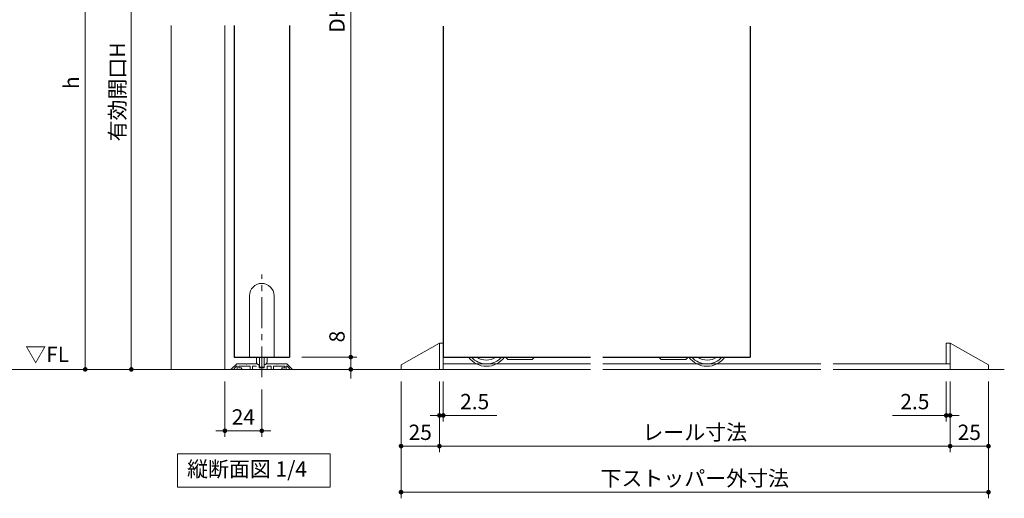
# Model space of a CAD drawing. Extents: x -60839 to -58226, y 2022 to 3236.
# Drawn here: x -60436 to -59795, y 2519 to 2831 of the extents above; entities that cross this region are included whole.
import ezdxf

# ---------------------------------------------------------------- set-up
doc = ezdxf.new("R2010")
doc.units = 0
doc.header["$LTSCALE"] = 80
doc.header["$MEASUREMENT"] = 0
doc.linetypes.add('CENTER', pattern=[2, 1.25, -0.25, 0.25, -0.25])
doc.linetypes.add('HIDDEN', pattern=[0.375, 0.25, -0.125])
doc.layers.get('0').update_dxf_attribs({"linetype": 'CONTINUOUS'})
doc.layers.get('DEFPOINTS').update_dxf_attribs({"linetype": 'CONTINUOUS'})
for name, color, linetype, lineweight in [('中心線', 3, 'CENTER', 9), ('寸法線', 3, 'CONTINUOUS', 13), ('点線(青)', 4, 'HIDDEN', 9), ('線(水)', 4, 'CONTINUOUS', 9), ('線(白)', 7, 'CONTINUOUS', 30), ('線(黄)', 2, 'CONTINUOUS', 15)]:
    doc.layers.add(name, color=color, linetype=linetype, lineweight=lineweight)
doc.styles.add('sanwa1', font='romans.shx', dxfattribs={"height": 10, "bigfont": 'extfont2.shx'})
doc.dimstyles.new('sanwa1', dxfattribs={"dimscale": 0.05, "dimtxt": 10, "dimasz": 45, "dimexe": 20, "dimexo": 150, "dimgap": 30, "dimtad": 1, "dimdsep": 46, "dimtxsty": 'sanwa1', "dimblk1": 'DOT', "dimblk2": 'DOT', "dimsah": 1, "dimcen": 0.15, "dimclrd": 256, "dimclre": 256, "dimclrt": 256, "dimadec": 0, "dimazin": 0, "dimtfac": 1, "dimtix": 1, "dimtmove": 0, "dimatfit": 0, "dimldrblk": 'DOT', "dimfxl": 1, "dimtolj": 1, "dimtzin": 0, "dimlwd": 13, "dimlwe": 13, "dimarcsym": 1})

# ---------------------------------------------------------------- blocks, each defined once
blk = doc.blocks.new('_DOT')
at = {"color": 0, "linetype": 'ByBlock'}
blk.add_line((-0.5, 0), (-1, 0), dxfattribs=at)
at = {"color": 0, "linetype": 'ByBlock', "const_width": 0.5}
blk.add_lwpolyline([(-0.25, 0, 1), (0.25, 0, 1)], format="xyb", close=True, dxfattribs=at)
blk = doc.blocks.new('*D18')
at = {"layer": 'DEFPOINTS', "color": 0, "ltscale": 3, "transparency": 16777216}
for p in [(-60260.38, 3053.4), (-60260.38, 2611.4), (-60220.38, 2611.4)]:
    blk.add_point(p, dxfattribs=at)
at = {"layer": '寸法線', "ltscale": 3, "transparency": 16777216}
for p, q in [((-60252.38, 3053.4), (-60216.38, 3053.4)), ((-60220.38, 3050.4), (-60220.38, 2614.4)), ((-60252.38, 2611.4), (-60216.38, 2611.4))]:
    blk.add_line(p, q, dxfattribs=at)
at = {"layer": '寸法線', "ltscale": 3, "transparency": 16777216, "xscale": 3, "yscale": 3, "zscale": 3}
for p, rotation in [((-60220.38, 3053.4), 90), ((-60220.38, 2611.4), 270)]:
    blk.add_blockref('_DOT', p, dxfattribs=dict(at, rotation=rotation))
at = {"layer": '寸法線', "ltscale": 3, "transparency": 16777216, "insert": (-60229.38, 2832.4), "char_height": 10, "attachment_point": 5, "rotation": 90, "style": 'sanwa1', "bg_fill": 3, "box_fill_scale": 1.25, "bg_fill_color": 9, "bg_fill_true_color": 13158600, "bg_fill_transparency": 0}
blk.add_mtext('\\A1;{\\C3;DH}', dxfattribs=at)
blk = doc.blocks.new('*D19')
at = {"layer": 'DEFPOINTS', "color": 0, "ltscale": 3, "transparency": 16777216}
for p in [(-60260.38, 2611.4), (-60261.12, 2603.4), (-60220.38, 2603.4)]:
    blk.add_point(p, dxfattribs=at)
at = {"layer": '寸法線', "ltscale": 3, "transparency": 16777216}
for p, q in [((-60220.38, 2614.4), (-60220.38, 2632.07)), ((-60252.38, 2611.4), (-60216.38, 2611.4)), ((-60220.38, 2603.4), (-60220.38, 2611.4)), ((-60253.12, 2603.4), (-60216.38, 2603.4)), ((-60220.38, 2600.4), (-60220.38, 2597.4))]:
    blk.add_line(p, q, dxfattribs=at)
at = {"layer": '寸法線', "ltscale": 3, "transparency": 16777216, "xscale": 3, "yscale": 3, "zscale": 3}
for p, rotation in [((-60220.38, 2611.4), 270), ((-60220.38, 2603.4), 90)]:
    blk.add_blockref('_DOT', p, dxfattribs=dict(at, rotation=rotation))
at = {"layer": '寸法線', "ltscale": 3, "transparency": 16777216, "insert": (-60229.38, 2624.73), "char_height": 10, "attachment_point": 5, "rotation": 90, "style": 'sanwa1', "bg_fill": 3, "box_fill_scale": 1.25, "bg_fill_color": 9, "bg_fill_true_color": 13158600, "bg_fill_transparency": 0}
blk.add_mtext('\\A1;8', dxfattribs=at)
blk = doc.blocks.new('*D23')
at = {"layer": 'DEFPOINTS', "color": 0, "ltscale": 3, "transparency": 16777216}
for p in [(-60344.38, 2976.9), (-60393.38, 2603.4), (-60326.31, 2603.4)]:
    blk.add_point(p, dxfattribs=at)
at = {"layer": '寸法線', "ltscale": 3, "transparency": 16777216}
for p, q in [((-60352.38, 2976.9), (-60397.38, 2976.9)), ((-60393.38, 2973.9), (-60393.38, 2606.4)), ((-60334.31, 2603.4), (-60397.38, 2603.4))]:
    blk.add_line(p, q, dxfattribs=at)
at = {"layer": '寸法線', "ltscale": 3, "transparency": 16777216, "xscale": 3, "yscale": 3, "zscale": 3}
for p, rotation in [((-60393.38, 2976.9), 90), ((-60393.38, 2603.4), 270)]:
    blk.add_blockref('_DOT', p, dxfattribs=dict(at, rotation=rotation))
at = {"layer": '寸法線', "ltscale": 3, "transparency": 16777216, "insert": (-60402.38, 2790.15), "char_height": 10, "attachment_point": 5, "rotation": 90, "style": 'sanwa1', "bg_fill": 3, "box_fill_scale": 1.25, "bg_fill_color": 9, "bg_fill_true_color": 13158600, "bg_fill_transparency": 0}
blk.add_mtext('\\A1;h', dxfattribs=at)
blk = doc.blocks.new('*D41')
at = {"layer": 'DEFPOINTS', "color": 0, "ltscale": 3, "transparency": 16777216}
for p in [(-60337.38, 2964.9), (-60363.38, 2603.4), (-60314.38, 2603.4)]:
    blk.add_point(p, dxfattribs=at)
at = {"layer": '寸法線', "ltscale": 3, "transparency": 16777216}
for p, q in [((-60345.38, 2964.9), (-60367.38, 2964.9)), ((-60363.38, 2961.9), (-60363.38, 2606.4)), ((-60322.38, 2603.4), (-60367.38, 2603.4))]:
    blk.add_line(p, q, dxfattribs=at)
at = {"layer": '寸法線', "ltscale": 3, "transparency": 16777216, "xscale": 3, "yscale": 3, "zscale": 3}
for p, rotation in [((-60363.38, 2964.9), 90), ((-60363.38, 2603.4), 270)]:
    blk.add_blockref('_DOT', p, dxfattribs=dict(at, rotation=rotation))
at = {"layer": '寸法線', "ltscale": 3, "transparency": 16777216, "insert": (-60372.38, 2784.15), "char_height": 10, "attachment_point": 5, "rotation": 90, "style": 'sanwa1', "bg_fill": 3, "box_fill_scale": 1.25, "bg_fill_color": 9, "bg_fill_true_color": 13158600, "bg_fill_transparency": 0}
blk.add_mtext('\\A1;有効開口H', dxfattribs=at)
blk = doc.blocks.new('*D48')
at = {"layer": 'DEFPOINTS', "color": 0, "ltscale": 3, "transparency": 16777216}
for p in [(-60162.64, 2603.4), (-59829.9, 2603.4), (-60162.64, 2553.4)]:
    blk.add_point(p, dxfattribs=at)
at = {"layer": '寸法線', "ltscale": 3, "transparency": 16777216}
for p, q in [((-60162.64, 2595.4), (-60162.64, 2549.4)), ((-59829.9, 2595.4), (-59829.9, 2549.4)), ((-59832.9, 2553.4), (-60159.64, 2553.4))]:
    blk.add_line(p, q, dxfattribs=at)
at = {"layer": '寸法線', "ltscale": 3, "transparency": 16777216, "xscale": 3, "yscale": 3, "zscale": 3, "rotation": 180}
blk.add_blockref('_DOT', (-60162.64, 2553.4), dxfattribs=at)
at = {"layer": '寸法線', "ltscale": 3, "transparency": 16777216, "xscale": 3, "yscale": 3, "zscale": 3}
blk.add_blockref('_DOT', (-59829.9, 2553.4), dxfattribs=at)
at = {"layer": '寸法線', "ltscale": 3, "transparency": 16777216, "insert": (-59996.27, 2562.4), "char_height": 10, "attachment_point": 5, "style": 'sanwa1'}
blk.add_mtext('\\A1;{\\C3;レール寸法}', dxfattribs=at)
blk = doc.blocks.new('*D49')
at = {"layer": 'DEFPOINTS', "color": 0, "ltscale": 3, "transparency": 16777216}
for p in [(-59829.9, 2603.4), (-59804.9, 2603.4), (-59829.9, 2553.4)]:
    blk.add_point(p, dxfattribs=at)
at = {"layer": '寸法線', "ltscale": 3, "transparency": 16777216}
for p, q in [((-59829.9, 2595.4), (-59829.9, 2549.4)), ((-59804.9, 2595.4), (-59804.9, 2549.4)), ((-59807.9, 2553.4), (-59826.9, 2553.4))]:
    blk.add_line(p, q, dxfattribs=at)
at = {"layer": '寸法線', "ltscale": 3, "transparency": 16777216, "xscale": 3, "yscale": 3, "zscale": 3, "rotation": 180}
blk.add_blockref('_DOT', (-59829.9, 2553.4), dxfattribs=at)
at = {"layer": '寸法線', "ltscale": 3, "transparency": 16777216, "xscale": 3, "yscale": 3, "zscale": 3}
blk.add_blockref('_DOT', (-59804.9, 2553.4), dxfattribs=at)
at = {"layer": '寸法線', "ltscale": 3, "transparency": 16777216, "insert": (-59817.4, 2562.4), "char_height": 10, "attachment_point": 5, "style": 'sanwa1'}
blk.add_mtext('\\A1;25', dxfattribs=at)
blk = doc.blocks.new('*D50')
at = {"layer": 'DEFPOINTS', "color": 0, "ltscale": 3, "transparency": 16777216}
for p in [(-59832.4, 2603.4), (-59829.9, 2603.4), (-59832.4, 2573.4)]:
    blk.add_point(p, dxfattribs=at)
at = {"layer": '寸法線', "ltscale": 3, "transparency": 16777216}
for p, q in [((-59832.4, 2595.4), (-59832.4, 2569.4)), ((-59829.9, 2595.4), (-59829.9, 2569.4)), ((-59835.4, 2573.4), (-59867.35, 2573.4)), ((-59829.9, 2573.4), (-59832.4, 2573.4)), ((-59826.9, 2573.4), (-59823.9, 2573.4))]:
    blk.add_line(p, q, dxfattribs=at)
at = {"layer": '寸法線', "ltscale": 3, "transparency": 16777216, "xscale": 3, "yscale": 3, "zscale": 3}
blk.add_blockref('_DOT', (-59832.4, 2573.4), dxfattribs=at)
at = {"layer": '寸法線', "ltscale": 3, "transparency": 16777216, "xscale": 3, "yscale": 3, "zscale": 3, "rotation": 180}
blk.add_blockref('_DOT', (-59829.9, 2573.4), dxfattribs=at)
at = {"layer": '寸法線', "ltscale": 3, "transparency": 16777216, "insert": (-59852.87, 2582.4), "char_height": 10, "attachment_point": 5, "style": 'sanwa1'}
blk.add_mtext('\\A1;2.5', dxfattribs=at)
blk = doc.blocks.new('*D51')
at = {"layer": 'DEFPOINTS', "color": 0, "ltscale": 3, "transparency": 16777216}
for p in [(-60162.64, 2603.4), (-60160.14, 2603.4), (-60162.64, 2573.4)]:
    blk.add_point(p, dxfattribs=at)
at = {"layer": '寸法線', "ltscale": 3, "transparency": 16777216}
for p, q in [((-60162.64, 2595.4), (-60162.64, 2569.4)), ((-60160.14, 2595.4), (-60160.14, 2569.4)), ((-60165.64, 2573.4), (-60168.64, 2573.4)), ((-60162.64, 2573.4), (-60160.14, 2573.4)), ((-60157.14, 2573.4), (-60125.19, 2573.4))]:
    blk.add_line(p, q, dxfattribs=at)
at = {"layer": '寸法線', "ltscale": 3, "transparency": 16777216, "xscale": 3, "yscale": 3, "zscale": 3}
blk.add_blockref('_DOT', (-60162.64, 2573.4), dxfattribs=at)
at = {"layer": '寸法線', "ltscale": 3, "transparency": 16777216, "xscale": 3, "yscale": 3, "zscale": 3, "rotation": 180}
blk.add_blockref('_DOT', (-60160.14, 2573.4), dxfattribs=at)
at = {"layer": '寸法線', "ltscale": 3, "transparency": 16777216, "insert": (-60139.67, 2582.4), "char_height": 10, "attachment_point": 5, "style": 'sanwa1'}
blk.add_mtext('\\A1;2.5', dxfattribs=at)
blk = doc.blocks.new('*D52')
at = {"layer": 'DEFPOINTS', "color": 0, "ltscale": 3, "transparency": 16777216}
for p in [(-60187.64, 2603.4), (-60162.64, 2603.4), (-60187.64, 2553.4)]:
    blk.add_point(p, dxfattribs=at)
at = {"layer": '寸法線', "ltscale": 3, "transparency": 16777216}
for p, q in [((-60187.64, 2595.4), (-60187.64, 2549.4)), ((-60162.64, 2595.4), (-60162.64, 2549.4)), ((-60165.64, 2553.4), (-60184.64, 2553.4))]:
    blk.add_line(p, q, dxfattribs=at)
at = {"layer": '寸法線', "ltscale": 3, "transparency": 16777216, "xscale": 3, "yscale": 3, "zscale": 3, "rotation": 180}
blk.add_blockref('_DOT', (-60187.64, 2553.4), dxfattribs=at)
at = {"layer": '寸法線', "ltscale": 3, "transparency": 16777216, "xscale": 3, "yscale": 3, "zscale": 3}
blk.add_blockref('_DOT', (-60162.64, 2553.4), dxfattribs=at)
at = {"layer": '寸法線', "ltscale": 3, "transparency": 16777216, "insert": (-60175.14, 2562.4), "char_height": 10, "attachment_point": 5, "style": 'sanwa1'}
blk.add_mtext('\\A1;25', dxfattribs=at)
blk = doc.blocks.new('*D53')
at = {"layer": 'DEFPOINTS', "color": 0, "ltscale": 3, "transparency": 16777216}
for p in [(-60187.64, 2603.4), (-59804.9, 2603.4), (-60187.64, 2523.4)]:
    blk.add_point(p, dxfattribs=at)
at = {"layer": '寸法線', "ltscale": 3, "transparency": 16777216}
for p, q in [((-60187.64, 2595.4), (-60187.64, 2519.4)), ((-59804.9, 2595.4), (-59804.9, 2519.4)), ((-59807.9, 2523.4), (-60184.64, 2523.4))]:
    blk.add_line(p, q, dxfattribs=at)
at = {"layer": '寸法線', "ltscale": 3, "transparency": 16777216, "xscale": 3, "yscale": 3, "zscale": 3, "rotation": 180}
blk.add_blockref('_DOT', (-60187.64, 2523.4), dxfattribs=at)
at = {"layer": '寸法線', "ltscale": 3, "transparency": 16777216, "xscale": 3, "yscale": 3, "zscale": 3}
blk.add_blockref('_DOT', (-59804.9, 2523.4), dxfattribs=at)
at = {"layer": '寸法線', "ltscale": 3, "transparency": 16777216, "insert": (-59996.27, 2532.4), "char_height": 10, "attachment_point": 5, "style": 'sanwa1'}
blk.add_mtext('\\A1;下ストッパー外寸法', dxfattribs=at)
blk = doc.blocks.new('*D55')
at = {"layer": 'DEFPOINTS', "color": 0, "transparency": 16777216}
for p in [(-60302.38, 2603.4), (-60278.38, 2598.34), (-60278.38, 2563.4)]:
    blk.add_point(p, dxfattribs=at)
at = {"layer": '寸法線', "transparency": 16777216}
for p, q in [((-60302.38, 2595.4), (-60302.38, 2559.4)), ((-60278.38, 2590.34), (-60278.38, 2559.4)), ((-60305.38, 2563.4), (-60308.38, 2563.4)), ((-60302.38, 2563.4), (-60278.38, 2563.4)), ((-60275.38, 2563.4), (-60272.38, 2563.4))]:
    blk.add_line(p, q, dxfattribs=at)
at = {"layer": '寸法線', "transparency": 16777216, "xscale": 3, "yscale": 3, "zscale": 3}
blk.add_blockref('_DOT', (-60302.38, 2563.4), dxfattribs=at)
at = {"layer": '寸法線', "transparency": 16777216, "xscale": 3, "yscale": 3, "zscale": 3, "rotation": 180}
blk.add_blockref('_DOT', (-60278.38, 2563.4), dxfattribs=at)
at = {"layer": '寸法線', "transparency": 16777216, "insert": (-60290.38, 2572.4), "char_height": 10, "attachment_point": 5, "style": 'sanwa1'}
blk.add_mtext('\\A1;24', dxfattribs=at)

msp = doc.modelspace()

# ---------------------------------------------------------------- linework, layer by layer
at = {"layer": '中心線', "ltscale": 0.2}
msp.add_line((-60278.3814, 2598.3379), (-60278.3814, 2665.2652), dxfattribs=at)
at = {"layer": '点線(青)', "ltscale": 3}
for p, q in [((-60118.1432, 2609.8993), (-60119.6432, 2611.3993)), ((-60101.1432, 2611.3993), (-60101.1432, 2610.8993)), ((-60019.1454, 2611.3993), (-60019.1454, 2610.8993)), ((-60002.1454, 2609.8993), (-60000.6454, 2611.3993)), ((-60117.8592, 2609.8993), (-60118.1432, 2609.8993)), ((-60102.1432, 2609.8993), (-60101.1432, 2610.8993)), ((-60018.1454, 2609.8993), (-60019.1454, 2610.8993)), ((-60002.4294, 2609.8993), (-60002.1454, 2609.8993))]:
    msp.add_line(p, q, dxfattribs=at)
at = {"layer": '線(水)', "ltscale": 3}
for p, q in [((-60302.3814, 2827.3228), (-60302.3814, 2603.3993)), ((-60286.3814, 2651.3993), (-60286.3814, 2611.3993)), ((-60270.3814, 2651.3993), (-60270.3814, 2611.3993)), ((-60162.6432, 2620.3993), (-60187.6432, 2606.3993)), ((-60162.6432, 2620.3993), (-60162.6432, 2603.3993)), ((-60160.1432, 2620.3993), (-60162.6432, 2620.3993)), ((-60160.1432, 2620.3993), (-60160.1432, 2603.3993)), ((-59832.3971, 2620.3993), (-59832.3971, 2606.8993)), ((-59832.3971, 2620.3993), (-59829.8971, 2620.3993)), ((-59829.8971, 2620.3993), (-59829.8971, 2603.3993)), ((-59829.8971, 2620.3993), (-59804.8971, 2606.3993)), ((-60281.8814, 2608.3559), (-60281.8814, 2611.3993)), ((-60279.8814, 2605.3993), (-60279.8814, 2611.3993)), ((-60276.8814, 2605.3993), (-60276.8814, 2611.3993)), ((-60274.8814, 2608.3559), (-60274.8814, 2611.3993)), ((-60294.9106, 2606.87), (-60298.2106, 2603.57)), ((-60296.3814, 2603.8993), (-60294.8814, 2605.3993)), ((-60294.9106, 2606.87), (-60294.8399, 2606.8993)), ((-60294.8814, 2605.3993), (-60294.3814, 2605.3993)), ((-60288.6314, 2606.8993), (-60294.8399, 2606.8993)), ((-60294.3814, 2605.3993), (-60294.3814, 2603.3993)), ((-60293.3814, 2604.3993), (-60293.3814, 2605.3993)), ((-60293.3814, 2605.3993), (-60285.9814, 2605.3993)), ((-60288.3814, 2606.6493), (-60288.6314, 2606.8993)), ((-60288.1314, 2606.8993), (-60288.3814, 2606.6493)), ((-60288.1314, 2606.8993), (-60281.2206, 2606.8993)), ((-60285.9814, 2605.3993), (-60285.9814, 2603.4993)), ((-60284.4814, 2603.4993), (-60284.4814, 2605.2993)), ((-60284.3814, 2605.3993), (-60282.0814, 2605.3993)), ((-60281.2206, 2606.8993), (-60281.1706, 2606.8859)), ((-60280.0314, 2606.2282), (-60281.1706, 2606.8859)), ((-60280.0314, 2606.2282), (-60279.9814, 2606.1416)), ((-60279.9814, 2604.4997), (-60279.9814, 2606.1416)), ((-60277.3814, 2604.8993), (-60279.3814, 2604.8993)), ((-60276.7814, 2606.1416), (-60276.7314, 2606.2282)), ((-60276.7814, 2606.1416), (-60276.7814, 2604.4993)), ((-60275.5921, 2606.8859), (-60276.7314, 2606.2281)), ((-60275.5921, 2606.8859), (-60275.5421, 2606.8993)), ((-60268.6079, 2606.8974), (-60275.5422, 2606.8993)), ((-60274.7814, 2603.4993), (-60274.7814, 2605.3061)), ((-60274.6816, 2605.3993), (-60272.3814, 2605.3993)), ((-60272.2814, 2605.2993), (-60272.2814, 2603.4993)), ((-60270.7814, 2603.4993), (-60270.7814, 2605.3993)), ((-60268.3814, 2606.6493), (-60268.6314, 2606.8993)), ((-60268.1314, 2606.8993), (-60268.3814, 2606.6493)), ((-60187.6432, 2603.3993), (-60187.6432, 2606.3993)), ((-60187.6432, 2603.3993), (-60187.6432, 2606.3993)), ((-60064.1443, 2606.8993), (-60160.1432, 2606.8993)), ((-60102.1432, 2609.8993), (-60117.8592, 2609.8993)), ((-59914.1443, 2606.8993), (-60056.1443, 2606.8993)), ((-60018.1454, 2609.8993), (-60002.4294, 2609.8993)), ((-59829.8971, 2606.8993), (-59906.1443, 2606.8993)), ((-59804.8971, 2603.3993), (-59804.8971, 2606.3993)), ((-59804.8971, 2603.3993), (-59804.8971, 2606.3756)), ((-60298.1399, 2603.3993), (-60296.4814, 2603.3993)), ((-60296.3814, 2603.4993), (-60296.3814, 2603.8993)), ((-60294.3814, 2603.3993), (-60291.8814, 2603.3993)), ((-60291.8814, 2604.3993), (-60293.3814, 2604.3993)), ((-60285.8814, 2603.3993), (-60284.5814, 2603.3993)), ((-60276.8814, 2604.3993), (-60279.8814, 2604.3997)), ((-60272.1814, 2603.3993), (-60270.8814, 2603.3993))]:
    msp.add_line(p, q, dxfattribs=at)
for centre, radius, start, end in [((-60278.3814, 2651.3993), 8, 0, 180), ((-60131.9432, 2619.8993), 14.5, 215.8882976, 270), ((-60131.9432, 2619.8993), 13, 220.832217, 319.167783), ((-60132.1432, 2619.8993), 10.5, 234.0494324, 305.9505676), ((-60131.9432, 2619.8993), 14.5, 270, 324.1117024), ((-59988.3454, 2619.8993), 14.5, 215.8882976, 270), ((-59988.3454, 2619.8993), 13, 220.832217, 319.167783), ((-59988.1454, 2619.8993), 10.5, 234.0494324, 305.9505676), ((-59988.3454, 2619.8993), 14.5, 270, 324.1117024), ((-60284.3814, 2605.2993), 0.1, 90, 180), ((-60282.0814, 2605.2993), 0.1, 0, 90), ((-60279.8814, 2608.3559), 2, 180, 270), ((-60279.3814, 2605.3993), 0.5, 180, 270), ((-60277.3814, 2605.3993), 0.5, 270, 0), ((-60276.8814, 2608.3559), 2, 270, 0), ((-60274.6816, 2605.2993), 0.1, 90, 180.0073622), ((-60272.3814, 2605.2993), 0.1, 0, 90), ((-60298.1399, 2603.4993), 0.1, 135, 270), ((-60296.4814, 2603.4993), 0.1, 270, 0), ((-60291.8814, 2603.8993), 0.5, 270, 90), ((-60285.8814, 2603.4993), 0.1, 180, 270), ((-60284.5814, 2603.4993), 0.1, 270, 0), ((-60279.8814, 2604.4997), 0.1, 180, 269.9927389), ((-60276.8814, 2604.4993), 0.1, 269.9927389, 0), ((-60274.8814, 2603.4993), 0.1, 270, 0.0073622), ((-60272.1814, 2603.4993), 0.1, 180, 270), ((-60270.8814, 2603.4993), 0.1, 270, 0), ((-60264.8814, 2603.8995), 0.5, 90.0007158, 270.0007158)]:
    msp.add_arc(centre, radius, start, end, dxfattribs=at)
at = {"layer": '線(白)', "ltscale": 3}
for p, q in [((-60296.3814, 2827.3228), (-60296.3814, 2611.3993)), ((-60260.3814, 2827.3228), (-60260.3814, 2611.3993)), ((-60160.1432, 2827.0849), (-60160.1432, 2611.3993)), ((-59960.1454, 2827.0849), (-59960.1454, 2611.3993)), ((-60296.3814, 2611.3993), (-60260.3814, 2611.3993)), ((-60160.1432, 2611.3993), (-60064.1443, 2611.3993)), ((-60056.1443, 2611.3993), (-59960.1454, 2611.3993))]:
    msp.add_line(p, q, dxfattribs=at)
at = {"layer": '線(黄)', "ltscale": 3}
for p, q in [((-60762.3617, 2603.3993), (-60064.1443, 2603.3993)), ((-60056.1443, 2603.3993), (-59914.1443, 2603.3993)), ((-59906.1443, 2603.3993), (-59794.5804, 2603.3993))]:
    msp.add_line(p, q, dxfattribs=at)
msp.add_lwpolyline([(-60333.2555, 2548.3993), (-60233.9196, 2548.3993), (-60233.9196, 2526.5645), (-60333.2555, 2526.5645)], close=True, dxfattribs=at)

# ---------------------------------------------------------------- texts
at = {"layer": '線(黄)', "ltscale": 3, "style": 'sanwa1'}
msp.add_text('▽FL', height=10, dxfattribs=at).set_placement((-60432.4892, 2608.1534))
at = {"layer": '線(黄)', "ltscale": 3, "insert": (-60327.0367, 2537.1573), "char_height": 10, "attachment_point": 4, "line_spacing_factor": 1.27449, "style": 'sanwa1'}
msp.add_mtext('縦断面図 1/4', dxfattribs=at)

# ---------------------------------------------------------------- dimensions: what is measured, and where the dimension line sits
at = {"layer": '寸法線'}
dim = msp.add_linear_dim(base=(-60278.3814, 2563.3993), p1=(-60302.3814, 2603.3993), p2=(-60278.3814, 2598.3379), dimstyle='sanwa1', override={"dimscale": 1, "dimtxt": 8, "dimasz": 3, "dimexe": 4, "dimexo": 8, "dimgap": 4, "dimlfac": 1, "dimlwd": -1, "dimlwe": -1}, dxfattribs=at)
dim.commit()
dim.dimension.update_dxf_attribs({"geometry": '*D55', "text_midpoint": (-60290.3814, 2572.3993)})
at = {"layer": '寸法線', "ltscale": 3}
for base, p1, p2, override, picture, middle in [((-60187.6432, 2553.3993), (-60162.6432, 2603.3993), (-60187.6432, 2603.3993), {"dimscale": 1, "dimtxt": 8, "dimasz": 3, "dimexe": 4, "dimexo": 8, "dimgap": 4, "dimtmove": 1, "dimlwd": -1, "dimlwe": -1}, '*D52', (-60175.1432, 2562.3993)), ((-60162.6432, 2573.3993), (-60160.1432, 2603.3993), (-60162.6432, 2603.3993), {"dimscale": 1, "dimtxt": 8, "dimasz": 3, "dimexe": 4, "dimexo": 8, "dimgap": 4, "dimjust": 1, "dimtix": 0, "dimlwd": -1, "dimlwe": -1}, '*D51', (-60139.667, 2582.3993)), ((-59832.3971, 2573.3993), (-59829.8971, 2603.3993), (-59832.3971, 2603.3993), {"dimscale": 1, "dimtxt": 8, "dimasz": 3, "dimexe": 4, "dimexo": 8, "dimgap": 4, "dimtix": 0, "dimlwd": -1, "dimlwe": -1}, '*D50', (-59852.8733, 2582.3993)), ((-59829.8971, 2553.3993), (-59804.8971, 2603.3993), (-59829.8971, 2603.3993), {"dimscale": 1, "dimtxt": 8, "dimasz": 3, "dimexe": 4, "dimexo": 8, "dimgap": 4, "dimlwd": -1, "dimlwe": -1}, '*D49', (-59817.3971, 2562.3993))]:
    dim = msp.add_linear_dim(base=base, p1=p1, p2=p2, dimstyle='sanwa1', override=override, dxfattribs=at)
    dim.commit()
    dim.dimension.update_dxf_attribs({"geometry": picture, "text_midpoint": middle})
for base, p1, p2, text, override, picture, middle in [((-60187.6432, 2523.3993), (-59804.8971, 2603.3993), (-60187.6432, 2603.3993), '下ストッパー外寸法', {"dimscale": 1, "dimtxt": 8, "dimasz": 3, "dimexe": 4, "dimexo": 8, "dimgap": 4, "dimlwd": -1, "dimlwe": -1}, '*D53', (-59996.2702, 2532.3993)), ((-60162.6432, 2553.3993), (-59829.8971, 2603.3993), (-60162.6432, 2603.3993), '{\\C3;レール寸法}', {"dimscale": 1, "dimtxt": 8, "dimasz": 3, "dimexe": 4, "dimexo": 8, "dimgap": 4, "dimtmove": 1, "dimlwd": -1, "dimlwe": -1}, '*D48', (-59996.2702, 2562.3993))]:
    dim = msp.add_linear_dim(base=base, p1=p1, p2=p2, text=text, dimstyle='sanwa1', override=override, dxfattribs=at)
    dim.commit()
    dim.dimension.update_dxf_attribs({"geometry": picture, "text_midpoint": middle})

# ---------------------------------------------------------------- next in the draw order: dimensions: what is measured, and where the dimension line sits
for base, p1, p2, text, picture, middle in [((-60220.3814, 2611.3993), (-60260.3814, 3053.3993), (-60260.3814, 2611.3993), '{\\C3;DH}', '*D18', (-60229.3814, 2832.3993)), ((-60393.3814, 2603.3993), (-60344.3814, 2976.8993), (-60326.3124, 2603.3993), 'h', '*D23', (-60402.3814, 2790.1493))]:
    dim = msp.add_linear_dim(base=base, p1=p1, p2=p2, angle=90, text=text, dimstyle='sanwa1', override={"dimscale": 1, "dimtxt": 8, "dimasz": 3, "dimexe": 4, "dimexo": 8, "dimgap": 4, "dimlfac": 1, "dimtmove": 1, "dimtfill": 1, "dimlwd": -1, "dimlwe": -1}, dxfattribs=at)
    dim.commit()
    dim.dimension.update_dxf_attribs({"geometry": picture, "text_midpoint": middle})

# ---------------------------------------------------------------- next in the draw order: dimensions: what is measured, and where the dimension line sits
dim = msp.add_linear_dim(base=(-60363.3814, 2603.3993), p1=(-60337.3814, 2964.8993), p2=(-60314.3814, 2603.3993), angle=90, text='有効開口H', dimstyle='sanwa1', override={"dimscale": 1, "dimtxt": 8, "dimasz": 3, "dimexe": 4, "dimexo": 8, "dimgap": 4, "dimlfac": 1, "dimtmove": 1, "dimtfill": 1, "dimlwd": -1, "dimlwe": -1}, dxfattribs=at)
dim.commit()
dim.dimension.update_dxf_attribs({"geometry": '*D41', "text_midpoint": (-60372.3814, 2784.1493)})
dim = msp.add_linear_dim(base=(-60220.3814, 2603.3993), p1=(-60260.3814, 2611.3993), p2=(-60261.1228, 2603.3993), angle=90, dimstyle='sanwa1', override={"dimscale": 1, "dimtxt": 8, "dimasz": 3, "dimexe": 4, "dimexo": 8, "dimgap": 4, "dimlfac": 1, "dimtfill": 1, "dimlwd": -1, "dimlwe": -1}, dxfattribs=at)
dim.commit()
dim.dimension.update_dxf_attribs({"geometry": '*D19', "text_midpoint": (-60220.3814, 2624.7327), "dimtype": 160})

# ---------------------------------------------------------------- next in the draw order: linework, layer by layer
at = {"layer": '線(水)', "ltscale": 3}
for p, q in [((-60337.3814, 2827.3228), (-60337.3814, 2603.3993)), ((-60270.7814, 2605.3993), (-60263.3814, 2605.3993)), ((-60261.9228, 2606.8993), (-60268.1314, 2606.8993)), ((-60263.3814, 2605.3993), (-60263.3814, 2604.3993)), ((-60262.3814, 2603.3993), (-60262.3814, 2605.3993)), ((-60262.3814, 2605.3993), (-60261.8814, 2605.3993)), ((-60261.9228, 2606.8993), (-60261.8521, 2606.87)), ((-60261.8814, 2605.3993), (-60260.3814, 2603.8993)), ((-60258.5521, 2603.57), (-60261.8521, 2606.87)), ((-60263.3814, 2604.3993), (-60264.8814, 2604.3993)), ((-60264.8814, 2603.3993), (-60262.3814, 2603.3993)), ((-60260.3814, 2603.8993), (-60260.3814, 2603.4993)), ((-60260.2814, 2603.3993), (-60258.6228, 2603.3993))]:
    msp.add_line(p, q, dxfattribs=at)
for centre, start, end in [((-60260.2814, 2603.4993), 180, 270), ((-60258.6228, 2603.4993), 270, 45)]:
    msp.add_arc(centre, 0.1, start, end, dxfattribs=at)

doc.saveas('drawing.dxf')
